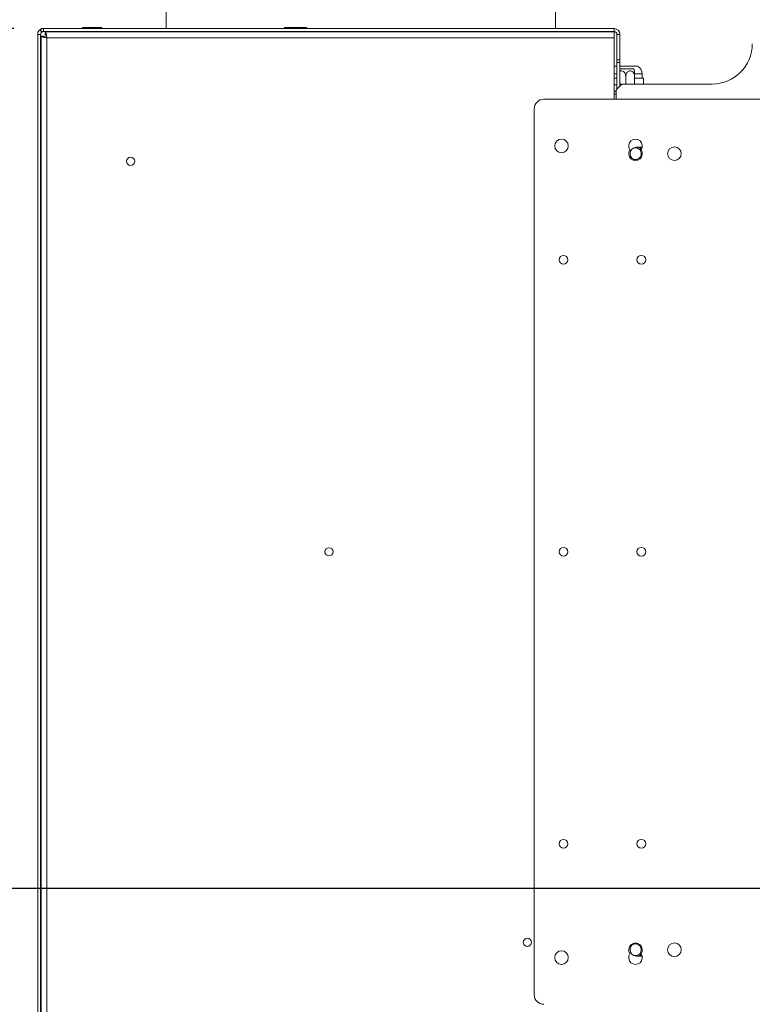
# Model space of a CAD drawing. Units: millimetres. Extents: x 78 to 5361, y 50 to 4142.
# Drawn here: x 4494 to 5031, y 2337 to 3059 of the extents above; entities that cross this region are included whole.
import ezdxf

# ---------------------------------------------------------------- set-up
doc = ezdxf.new("R2010")
doc.units = ezdxf.units.MM
doc.header["$LTSCALE"] = 20
doc.layers.add('FORMAT', color=7, linetype='Continuous')
doc.styles.add('SLDTEXTSTYLE1', font='TXT', dxfattribs={"width": 0.75})
doc.dimstyles.new('SLDDIMSTYLE0', dxfattribs={"dimtxt": 52.916667, "dimasz": 26, "dimexe": 0, "dimexo": 0.0625, "dimgap": 13.229167, "dimtad": 1, "dimdec": 6, "dimlfac": 0.7, "dimrnd": 1e-09, "dimzin": 12, "dimdsep": 46, "dimtxsty": 'SLDTEXTSTYLE1', "dimsah": 1, "dimcen": 0.09, "dimadec": 0, "dimazin": 3, "dimtfac": 1, "dimtdec": 0, "dimtofl": 0, "dimtmove": 0, "dimatfit": 3, "dimfxl": 0, "dimfrac": 2, "dimtolj": 1, "dimtzin": 12, "dimarcsym": 0})
doc.dimstyles.new('SLDDIMSTYLE1', dxfattribs={"dimtxt": 52.916667, "dimasz": 26, "dimexe": 0, "dimexo": 0.0625, "dimgap": 13.229167, "dimtad": 1, "dimdec": 6, "dimlfac": 0.7, "dimrnd": 1e-09, "dimzin": 12, "dimdsep": 46, "dimtxsty": 'SLDTEXTSTYLE1', "dimsah": 1, "dimcen": 0.09, "dimadec": 0, "dimazin": 3, "dimtfac": 1, "dimtdec": 0, "dimtmove": 0, "dimatfit": 0, "dimfxl": 0, "dimfrac": 2, "dimtolj": 1, "dimtzin": 12, "dimarcsym": 0})

# ---------------------------------------------------------------- blocks, each defined once
blk = doc.blocks.new('_D_4')
at = {"layer": 'FORMAT'}
for p, q in [((4489.25, 3052.95), (4198.52, 3052.95)), ((4218.52, 3052.95), (4218.52, 2064.73)), ((4038.46, 2784.91), (4038.46, 2795.64)), ((4038.46, 2795.64), (4137.23, 2795.64)), ((4137.23, 2795.64), (4137.23, 2784.91)), ((4049.36, 2745.36), (4126.33, 2699.18)), ((4038.46, 2603.29), (4038.46, 2592.56)), ((4137.23, 2592.56), (4137.23, 2603.29)), ((4038.46, 2592.56), (4137.23, 2592.56)), ((4565.36, 2064.73), (4198.52, 2064.73))]:
    blk.add_line(p, q, dxfattribs=at)
for points in [[(4218.52, 3052.95), (4213.52, 3026.95), (4223.52, 3026.95)], [(4218.52, 2064.73), (4223.52, 2090.73), (4213.52, 2090.73)]]:
    blk.add_solid(points, dxfattribs=at)
at = {"layer": 'FORMAT', "attachment_point": 1, "rotation": 90, "style": 'SLDTEXTSTYLE1'}
for s, insert, char_height in [('692mm', (4150.31, 2569.3), 52.917), ('"', (4058.8, 2749.64), 52.92), ('4', (4089.48, 2722.27), 37.04), ('1', (4040.1, 2694.9), 37.04), ('27', (4058.8, 2616.7), 52.917)]:
    blk.add_mtext(s, dxfattribs=dict(at, insert=insert, char_height=char_height))
blk = doc.blocks.new('_D_6')
at = {"layer": 'FORMAT', "color": 7}
for p, q in [((4447.28, 2421.87), (4447.28, 2471.87)), ((5071.07, 2421.87), (4427.28, 2421.87)), ((4447.28, 2421.87), (4447.28, 2064.73)), ((4267.22, 2351.5), (4267.22, 2362.23)), ((4267.22, 2362.23), (4366, 2362.23)), ((4366, 2362.23), (4366, 2351.5)), ((4278.13, 2284.58), (4355.09, 2238.41)), ((4267.22, 2154.24), (4267.22, 2143.51)), ((4366, 2143.51), (4366, 2154.24)), ((4267.22, 2143.51), (4366, 2143.51)), ((4565.36, 2064.73), (4427.28, 2064.73)), ((4447.28, 2064.73), (4447.28, 2014.73))]:
    blk.add_line(p, q, dxfattribs=at)
for points in [[(4447.28, 2421.87), (4452.28, 2447.87), (4442.28, 2447.87)], [(4447.28, 2064.73), (4442.28, 2038.73), (4452.28, 2038.73)]]:
    blk.add_solid(points, dxfattribs=at)
at = {"layer": 'FORMAT', "color": 7, "attachment_point": 1, "rotation": 90, "style": 'SLDTEXTSTYLE1'}
for s, insert, char_height in [('250mm', (4379.07, 2128.08), 52.917), ('"', (4287.57, 2316.23), 52.92), ('16', (4318.25, 2261.5), 37.042), ('13', (4268.86, 2206.76), 37.042), ('9', (4287.57, 2167.66), 52.92)]:
    blk.add_mtext(s, dxfattribs=dict(at, insert=insert, char_height=char_height))

msp = doc.modelspace()

# ---------------------------------------------------------------- linework, layer by layer
at = {"color": 7, "linetype": 'Continuous', "lineweight": 15}
for p, q in [((4601.0722608, 3092.5884353), (4601.0722608, 3052.9455782)), ((4886.7865466, 3052.9455782), (4886.7865466, 3092.5884353)), ((4507.1922414, 3050.4799727), (4506.7865466, 3050.4799727)), ((4506.7865466, 3050.4799727), (4506.7865466, 3048.6598639)), ((4508.3390665, 3051.9609236), (4509.7056637, 3050.3103938)), ((4509.252152, 3050.802721), (4509.252152, 3052.9455782)), ((4511.0722608, 3052.9455782), (4509.252152, 3052.9455782)), ((4511.0722608, 3050.802721), (4509.252152, 3050.802721)), ((4511.0722608, 3050.802721), (4511.0722608, 3052.9455782)), ((4929.6378663, 3052.9455782), (4511.0722608, 3052.9455782)), ((4929.6378663, 3050.802721), (4511.0722608, 3050.802721)), ((4512.3623046, 3050.515687), (4512.3623046, 3048.3728299)), ((4512.3623046, 3050.515687), (4929.6378663, 3050.515687)), ((4539.6436894, 3053.6598639), (4539.6436894, 3052.9455782)), ((4539.6436894, 3053.6598639), (4546.7865466, 3053.6598639)), ((4540.2865466, 3050.802721), (4540.2865466, 3050.515687)), ((4546.7865466, 3053.6598639), (4546.7865466, 3052.9455782)), ((4546.7865466, 3053.6598639), (4553.9294037, 3053.6598639)), ((4546.7865466, 3050.802721), (4546.7865466, 3050.515687)), ((4553.2865466, 3050.802721), (4553.2865466, 3050.515687)), ((4553.9294037, 3053.6598639), (4553.9294037, 3052.9455782)), ((4601.0722608, 3050.802721), (4601.0722608, 3050.515687)), ((4687.8243999, 3053.6598639), (4687.8243999, 3052.9455782)), ((4687.8243999, 3053.6598639), (4691.9483304, 3053.6598639)), ((4688.5667073, 3050.802721), (4688.5667073, 3050.515687)), ((4691.9483304, 3053.6598639), (4691.9483304, 3052.9455782)), ((4691.9483304, 3053.6598639), (4700.1961913, 3053.6598639)), ((4692.3194841, 3050.802721), (4692.3194841, 3050.515687)), ((4699.8250376, 3050.802721), (4699.8250376, 3050.515687)), ((4700.1961913, 3053.6598639), (4700.1961913, 3052.9455782)), ((4700.1961913, 3053.6598639), (4704.3201218, 3053.6598639)), ((4703.5778143, 3050.802721), (4703.5778143, 3050.515687)), ((4704.3201218, 3053.6598639), (4704.3201218, 3052.9455782)), ((4886.7865466, 3050.515687), (4886.7865466, 3050.802721)), ((4929.6378663, 3050.802721), (4929.6378663, 3052.9455782)), ((4929.6378663, 3050.515687), (4929.6378663, 3046.2299727)), ((4508.9294037, 3048.6598639), (4506.7865466, 3048.6598639)), ((4506.7865466, 3048.6598639), (4506.7865466, 2291.5228299)), ((4508.9294037, 3048.6598639), (4508.9294037, 2291.5228299)), ((4509.2092949, 3047.3626773), (4509.2092949, 2290.454411)), ((4509.2092949, 3047.3626773), (4511.352152, 3047.3626773)), ((4513.4950092, 3046.2299727), (4513.4950092, 2291.5871156)), ((4929.6378663, 3046.2299727), (4513.4950092, 3046.2299727)), ((4929.6378663, 3001.1598639), (4929.6378663, 3046.2299727)), ((4933.9235806, 3048.6598639), (4931.7807234, 3048.6598639)), ((4931.7807234, 3030.0884353), (4931.7807234, 3048.6598639)), ((4933.9235806, 3030.0884353), (4933.9235806, 3048.6598639)), ((4509.2092949, 3033.302721), (4508.9294037, 3033.302721)), ((4931.7807234, 3030.0884353), (4933.9235806, 3030.0884353)), ((4931.7807234, 3027.9455782), (4931.7807234, 3030.0884353)), ((4933.9235806, 3027.9455782), (4931.7807234, 3027.9455782)), ((4931.7807234, 3008.6540408), (4931.7807234, 3027.9455782)), ((4933.9235806, 3030.0884353), (4933.9235806, 3027.9455782)), ((4933.9235806, 3010.7968979), (4933.9235806, 3027.9455782)), ((4931.7807234, 3025.4455782), (4929.6436894, 3025.4455782)), ((4931.7807234, 3022.042041), (4931.6951616, 3021.8764762)), ((4946.7865466, 3025.4455782), (4933.9235806, 3025.4455782)), ((4933.9235806, 3023.302721), (4943.8442831, 3023.302721)), ((4929.6378663, 3016.5884353), (4931.715118, 3016.5884353)), ((4931.715118, 3008.5884353), (4931.715118, 3017.7312924)), ((4938.215118, 3012.2312924), (4938.215118, 3017.7312924)), ((4944.715118, 3012.2312924), (4944.715118, 3017.7312924)), ((4944.715118, 3016.5884353), (4951.3650536, 3016.5884353)), ((4950.215118, 3016.5884353), (4950.215118, 3019.7312924)), ((4951.3650536, 3016.5884353), (4951.3650536, 3012.2312924)), ((4929.6378663, 3011.5884353), (4931.715118, 3011.5884353)), ((4930.2865466, 3006.8741496), (4929.6436894, 3006.8741496)), ((4935.3579751, 3012.2312924), (4931.0722608, 3007.9455782)), ((4931.0722608, 3001.1598639), (4931.0722608, 3007.9455782)), ((4935.3579751, 3012.2312924), (5001.5264475, 3012.2312924)), ((4878.215118, 3001.1598639), (5049.6436894, 3001.1598639)), ((4929.6378663, 3004.7312924), (4931.0722608, 3004.7312924)), ((4871.0722608, 2344.0170067), (4871.0722608, 2994.0170067)), ((4950.2418303, 2965.802721), (4946.0722608, 2965.802721)), ((4946.0722608, 2956.5170067), (4947.2137439, 2956.5170067)), ((4509.2092949, 2940.6585511), (4508.9294037, 2940.5777535)), ((4509.2092949, 2940.5777535), (4508.9294037, 2940.5777535)), ((4508.9294037, 2868.8848314), (4509.2092949, 2868.8040338)), ((4509.2092949, 2868.8848314), (4508.9294037, 2868.8848314)), ((4509.2092949, 2469.2299797), (4508.9294037, 2469.149182)), ((4509.2092949, 2469.149182), (4508.9294037, 2469.149182)), ((4508.9294037, 2397.45626), (4509.2092949, 2397.3754624)), ((4509.2092949, 2397.45626), (4508.9294037, 2397.45626)), ((4947.2137439, 2381.5170067), (4946.0722608, 2381.5170067)), ((4946.0722608, 2372.2312924), (4950.2418303, 2372.2312924))]:
    msp.add_line(p, q, dxfattribs=at)
at = {"color": 8, "linetype": 'Continuous', "lineweight": 15}
for p, q in [((4931.7807234, 3019.7312924), (4929.6378663, 3019.7312924)), ((4950.215118, 3019.7312924), (4944.8396301, 3019.7312924))]:
    msp.add_line(p, q, dxfattribs=at)
at = {"color": 7, "linetype": 'Continuous', "lineweight": 15, "flags": 128}
for points in [[(4947.9105159, 2965.802721), (4948.4722158, 2965.4462484), (4949.6358716, 2964.2857539)], [(4949.7826412, 2964.5455907), (4948.6327787, 2965.6672443), (4948.4376982, 2965.802721)], [(4949.6358554, 2373.7482374), (4948.4722158, 2372.5877651), (4947.9105159, 2372.2312924)], [(4948.4376982, 2372.2312924), (4948.6327787, 2372.3667692), (4949.7826517, 2373.4884364)]]:
    msp.add_lwpolyline(points, dxfattribs=at)
at = {"color": 7, "linetype": 'Continuous', "lineweight": 15}
for centre, radius in [((4891.0722608, 2966.8741496), 5), ((4973.9294037, 2961.1598639), 5), ((4574.9235806, 2955.4836403), 3), ((4892.5008323, 2883.302721), 3.2142857), ((4949.6436894, 2883.302721), 3.2142857), ((4720.4950092, 2668.9085441), 3), ((4892.5008323, 2669.0170067), 3.2142857), ((4949.6436894, 2669.0170067), 3.2142857), ((4892.5008323, 2454.7312924), 3.2142857), ((4949.6436894, 2454.7312924), 3.2142857), ((4866.0664377, 2382.333448), 3), ((4973.9294037, 2376.8741496), 5), ((4891.0722608, 2371.1598639), 5)]:
    msp.add_circle(centre, radius, dxfattribs=at)
for centre, radius, start, end in [((4511.0722608, 3048.6598639), 4.2857143, 129.6239005852, 180), ((4511.0722608, 3048.6598639), 2.1428571, 129.6239005852, 180), ((4929.6378663, 3048.6598639), 4.2857143, 0, 90), ((4929.6378663, 3048.6598639), 2.1428571, 0, 90), ((5001.5264475, 3041.7771058), 29.5458133, 270, 0), ((4936.511051, 3017.7312924), 9.2096205, 26.7457513712, 37.2257804039), ((4943.7389275, 3019.7312924), 6.4761905, 0, 61.9275130642), ((4936.0664377, 3013.302721), 2.1428571, 180, 231.8789824638), ((4930.2865466, 3008.302721), 1.4285714, 270, 303.3670129694), ((4878.215118, 2994.0170067), 7.1428571, 90, 180), ((4945.3579751, 2966.8741496), 5, 325.150095421, 214.8499045791), ((4945.3579751, 2961.1598639), 5, 145.150095421, 34.849904579), ((4946.0722608, 2961.1598639), 4.6428571, 90, 270), ((4945.3579751, 2961.1598639), 4.2857143, 250.3858382055, 113.2310914106), ((4945.3579751, 2376.8741496), 5, 325.1500954209, 214.849904579), ((4946.0722608, 2376.8741496), 4.6428571, 90, 270), ((4945.3579751, 2376.8741496), 4.2857143, 244.0624671098, 115.9374390082), ((4945.3579751, 2371.1598639), 5, 145.150095421, 34.849904579), ((4878.215118, 2344.0170067), 7.1428571, 180, 270)]:
    msp.add_arc(centre, radius, start, end, dxfattribs=at)
for points, knots in [([(4509.252152, 3052.5184554), (4509.13647, 3052.4662842), (4508.4588295, 3052.1606763), (4508.3933597, 3052.0514793), (4508.3390665, 3051.9609236)], [0, 0, 0, 0, 0.1707128885, 1, 1, 1, 1]), ([(4511.0722608, 3050.802721), (4510.7533061, 3050.7538974), (4510.1953447, 3050.668488), (4509.7834161, 3050.3727002), (4509.7337972, 3050.3329384), (4509.7056637, 3050.3103938)], [0, 0, 0, 0, 0.3662262377, 0.640655562, 1, 1, 1, 1]), ([(4513.4950092, 3046.2299727), (4513.484912, 3046.2899812), (4513.4545092, 3046.4706692), (4513.4035356, 3046.7728032), (4513.3418697, 3047.1344162), (4513.2900313, 3047.4328065), (4513.2206308, 3047.824372), (4513.1408935, 3048.2581401), (4513.0586618, 3048.6716425), (4512.9867773, 3049.0100326), (4512.9227351, 3049.2909986), (4512.8509708, 3049.5733594), (4512.7965916, 3049.7642614), (4512.7271952, 3049.985569), (4512.6474586, 3050.198687), (4512.5652199, 3050.3533715), (4512.496967, 3050.4452515), (4512.4352999, 3050.5030179), (4512.3866867, 3050.5114552), (4512.3623046, 3050.515687)], [0, 0, 0, 0, 0.0267547664, 0.0805596081, 0.1350153646, 0.190135182, 0.2178643055, 0.3189348882, 0.4010680926, 0.435627682, 0.5094345218, 0.5706193806, 0.6257416722, 0.6534720559, 0.754542607, 0.8366757848, 0.8712353624, 0.9354175134, 1, 1, 1, 1]), ([(4509.2092949, 3047.3626773), (4509.2122237, 3047.3424329), (4509.2181089, 3047.3017548), (4509.2659855, 3047.2403973), (4509.3431927, 3047.1784098), (4509.4494045, 3047.1178122), (4509.6144258, 3047.0433097), (4509.8466169, 3046.9610222), (4510.1152303, 3046.8839061), (4510.3795829, 3046.8159477), (4510.6404137, 3046.7545639), (4510.9572626, 3046.6862431), (4511.263556, 3046.6243752), (4511.6514106, 3046.5498736), (4512.1043006, 3046.4675839), (4512.5374376, 3046.3922731), (4512.9175827, 3046.3273191), (4513.20553, 3046.278681), (4513.4224701, 3046.2421783), (4513.4950092, 3046.2299727)], [0, 0, 0, 0, 0.0536239866, 0.1077492735, 0.1625319593, 0.2178354564, 0.2682503863, 0.3599196593, 0.4356117487, 0.4724670635, 0.5399845091, 0.5981430164, 0.653449013, 0.7038639269, 0.7955331717, 0.8712252353, 0.9032840929, 0.9676607231, 1, 1, 1, 1]), ([(4511.352152, 3047.3626773), (4511.3537316, 3047.3416513), (4511.3569018, 3047.2994532), (4511.3827393, 3047.2356255), (4511.4245168, 3047.1710334), (4511.483233, 3047.1065808), (4511.5573229, 3047.042592), (4511.6462984, 3046.9787615), (4511.7510787, 3046.9141699), (4511.8696843, 3046.8497263), (4512.0002441, 3046.785751), (4512.1420655, 3046.7219407), (4512.2963761, 3046.6573694), (4512.4602003, 3046.5928678), (4512.6312339, 3046.528745), (4512.8081629, 3046.4649363), (4512.9924717, 3046.4004367), (4513.2213393, 3046.3220707), (4513.3905623, 3046.2651222), (4513.4950092, 3046.2299727)], [0, 0, 0, 0, 0.0556891538, 0.1117654284, 0.1690617081, 0.2267799011, 0.2824690547, 0.3385453258, 0.3958415992, 0.4535597871, 0.5092308118, 0.5652885718, 0.6225650948, 0.6802630922, 0.7361357033, 0.7923993017, 0.8492682152, 0.9069661423, 1, 1, 1, 1]), ([(4513.4950092, 3046.2299727), (4513.4739832, 3046.2924519), (4513.431785, 3046.4178447), (4513.3679573, 3046.6060659), (4513.3033652, 3046.7935629), (4513.2389126, 3046.9760926), (4513.1749238, 3047.1514015), (4513.1110934, 3047.3191248), (4513.0465017, 3047.480193), (4512.9820582, 3047.6307977), (4512.9180826, 3047.7692304), (4512.8542736, 3047.8953617), (4512.7896972, 3048.0097543), (4512.7040163, 3048.1424832), (4512.6183039, 3048.2453539), (4512.532775, 3048.3160867), (4512.4719847, 3048.3502932), (4512.4150631, 3048.3695089), (4512.3799189, 3048.3717211), (4512.3623046, 3048.3728299)], [0, 0, 0, 0, 0.0556914805, 0.111770098, 0.1690687716, 0.2267893762, 0.2824808565, 0.3385594705, 0.3958581378, 0.4535787371, 0.5092520878, 0.56531219, 0.622591106, 0.6802915141, 0.7923347796, 0.8492060691, 0.9069064069, 0.9533414106, 1, 1, 1, 1]), ([(4938.215118, 3017.7312924), (4938.177298, 3018.2120661), (4938.1016065, 3019.1742665), (4937.496408, 3020.480632), (4936.5855779, 3021.4624143), (4935.4971163, 3021.9282424), (4934.5666, 3021.9596587), (4934.0882999, 3021.7250892), (4933.9235806, 3021.644307)], [0, 0, 0, 0, 0.1929741686, 0.3862105243, 0.5824361, 0.7595505167, 0.9171928608, 1, 1, 1, 1]), ([(4944.715118, 3017.7312924), (4944.6847558, 3018.160184), (4944.6179647, 3019.1036632), (4944.0440813, 3020.4178245), (4943.1215534, 3021.4342574), (4942.1877909, 3021.8590533), (4941.2965571, 3021.9510898), (4940.4430434, 3021.7731517), (4939.5339807, 3021.1705662), (4938.8016298, 3020.2335183), (4938.3081354, 3019.0466796), (4938.2456721, 3018.1633668), (4938.215118, 3017.7312924)], [0, 0, 0, 0, 0.103373748, 0.2274024387, 0.3456813315, 0.4523152257, 0.4998294107, 0.5945142831, 0.6890007749, 0.7871630183, 0.8958903136, 1, 1, 1, 1]), ([(4944.715118, 3021.8638512), (4944.715118, 3021.8725728), (4944.715118, 3021.8969155), (4944.715118, 3021.504122), (4944.715118, 3020.7696521), (4944.715118, 3019.6845532), (4944.715118, 3018.6107897), (4944.715118, 3017.9360533), (4944.715118, 3017.7312924)], [0, 0, 0, 0, 0.1004377212, 0.28032861, 0.4679874018, 0.6740345355, 0.9010799314, 1, 1, 1, 1]), ([(4931.7807234, 3018.4606504), (4931.7700484, 3018.4219075), (4931.7055072, 3018.1876671), (4931.7107458, 3017.9389076), (4931.715118, 3017.7312924)], [0, 0, 0, 0, 0.1653983671, 1, 1, 1, 1]), ([(4930.5754017, 3006.8445373), (4930.5232317, 3006.8538324), (4930.4187984, 3006.8724391), (4930.3306567, 3006.8735791), (4930.2865466, 3006.8741496)], [0, 0, 0, 0, 0.4995534205, 1, 1, 1, 1]), ([(4930.5754017, 3006.8445373), (4930.5778577, 3006.8452232), (4930.634813, 3006.8611282), (4930.8107127, 3006.9172039), (4930.9657742, 3007.0231287), (4931.0722608, 3007.0958714)], [0, 0, 0, 0, 0.0139202791, 0.3228209036, 1, 1, 1, 1])]:
    msp.add_open_spline(points, degree=3, knots=knots, dxfattribs=at)
at = {"color": 8, "linetype": 'Continuous', "lineweight": 15}
msp.add_open_spline([(4931.0722608, 3006.8691374), (4931.0471754, 3006.8688613), (4930.8771819, 3006.8669907), (4930.7142717, 3006.8548697), (4930.5754017, 3006.8445373)], degree=3, knots=[0, 0, 0, 0, 0.1475673449, 1, 1, 1, 1], dxfattribs=at)

# ---------------------------------------------------------------- dimensions: what is measured, and where the dimension line sits
at = {"layer": 'FORMAT'}
dim = msp.add_linear_dim(base=(4218.5195719853, 2064.7312924491), p1=(4509.2521520106, 3052.9455781634), p2=(4585.3579751324, 2064.7312924491), angle=90, dimstyle='SLDDIMSTYLE0', dxfattribs=at)
dim.commit()
dim.dimension.update_dxf_attribs({"geometry": '_D_4', "text_midpoint": (4218.5195719853, 2694.0996475511), "dimtype": 160})
at = {"layer": 'FORMAT', "color": 7}
dim = msp.add_linear_dim(base=(4447.2825363, 2064.7312924), p1=(5091.0722608, 2421.8741496), p2=(4585.3579751, 2064.7312924), angle=90, dimstyle='SLDDIMSTYLE1', dxfattribs=at)
dim.commit()
dim.dimension.update_dxf_attribs({"geometry": '_D_6', "text_midpoint": (4447.2825363, 2252.8715732), "dimtype": 160})

doc.saveas('drawing.dxf')
